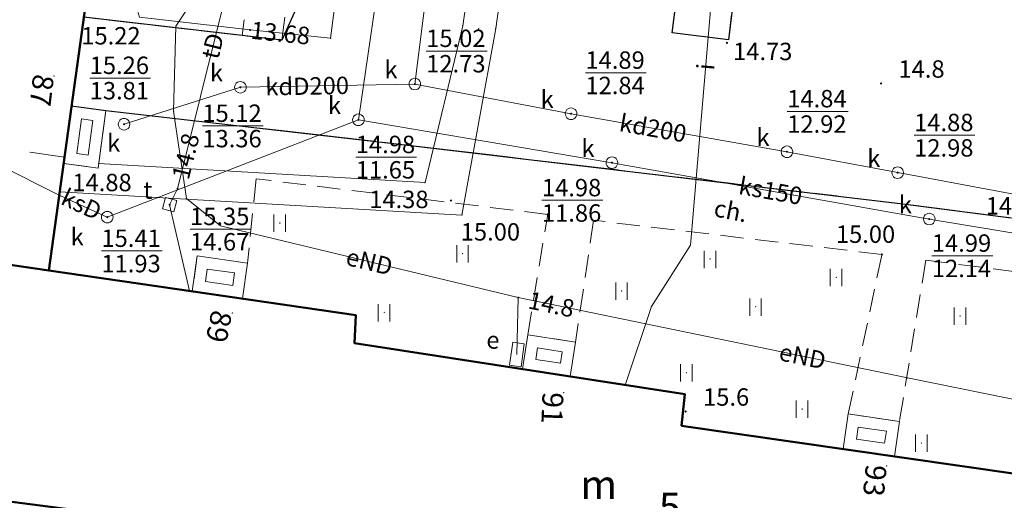
# Model space of a CAD drawing. Extents: x 5463082 to 5487038, y 5910053 to 5934089.
# Drawn here: x 5477689 to 5477731, y 5916271 to 5916291 of the extents above; entities that cross this region are included whole.
import ezdxf
from ezdxf.enums import TextEntityAlignment as Align

# ---------------------------------------------------------------- set-up
doc = ezdxf.new("R2010")
doc.units = 0
doc.header["$PDSIZE"] = 0.75
for name, pattern in [('PRZER2-1', [3, 2, -1]), ('PRZER3-1', [4, 3, -1]), ('PRZER3-2', [5, 3, -2])]:
    doc.linetypes.add(name, pattern=pattern)
doc.layers.get('0').update_dxf_attribs({"linetype": 'CONTINUOUS', "lineweight": 13})
for name, color, linetype, lineweight, true_color in [('GEPADR', 236, 'CONTINUOUS', 18, 0x800040), ('GEPADR_O', 236, 'CONTINUOUS', 18, 0x800040), ('GESBLO', 176, 'PRZER3-2', 18, 0x000080), ('GESBLO_O', 176, 'CONTINUOUS', 0, 0x000080), ('GESBTO', 18, 'CONTINUOUS', 18, 0x0a0909), ('GESBZO', 18, 'CONTINUOUS', 50, 0x0a0909), ('GESBZO_O', 18, 'CONTINUOUS', 50, 0x0a0909), ('GSLKRW', 18, 'CONTINUOUS', 25, 0x0a0909), ('GSPWPN', 18, 'CONTINUOUS', 13, 0x0a0909), ('GSPWPN_O', 18, 'CONTINUOUS', 13, 0x0a0909), ('GSPWPS', 18, 'CONTINUOUS', 13, 0x0a0909), ('GSPWPS_O', 18, 'CONTINUOUS', 13, 0x0a0909), ('GSSKOA', 18, 'PRZER3-1', 18, 0x0a0909), ('GSSKOD', 18, 'PRZER2-1', 18, 0x0a0909), ('GSSKOD_O', 18, 'CONTINUOUS', 0, 0x0a0909), ('GSSUTR', 18, 'CONTINUOUS', 18, 0x0a0909), ('GULCWP', 212, 'CONTINUOUS', 18, 0xd200d2), ('GULENN', 1, 'CONTINUOUS', 18, 0xff0000), ('GULENN_O', 1, 'CONTINUOUS', 0, 0xff0000), ('GULGNP', 40, 'CONTINUOUS', 18, 0xffd900), ('GULIPR', 18, 'CONTINUOUS', 18, 0x0a0909), ('GULIPR_O', 18, 'CONTINUOUS', 0, 0x0a0909), ('GULKDP', 36, 'CONTINUOUS', 18, 0x803300), ('GULKDP_O', 36, 'CONTINUOUS', 0, 0x803300), ('GULKSP', 36, 'CONTINUOUS', 18, 0x803300), ('GULKSP_O', 36, 'CONTINUOUS', 0, 0x803300), ('GULTPR', 30, 'CONTINUOUS', 18, 0xff9100), ('GULTPR_O', 30, 'CONTINUOUS', 0, 0xff9100), ('GUPCPI', 212, 'CONTINUOUS', 18, 0xd200d2), ('GUPCWB', 212, 'CONTINUOUS', 18, 0xd200d2), ('GUPEPI', 1, 'CONTINUOUS', 18, 0xff0000), ('GUPESE', 18, 'CONTINUOUS', 18, 0x0a0909), ('GUPESE_O', 18, 'CONTINUOUS', 18, 0x0a0909), ('GUPGPI', 40, 'CONTINUOUS', 18, 0xffd900), ('GUPKSD', 36, 'CONTINUOUS', 18, 0x803300), ('GUPKWB', 36, 'CONTINUOUS', 18, 0x803300), ('GUPKWZ', 18, 'CONTINUOUS', 18, 0x0a0909), ('GUPKWZ_O', 18, 'CONTINUOUS', 18, 0x0a0909), ('GUPTSD', 30, 'CONTINUOUS', 18, 0xff9100), ('GUPTWB', 30, 'CONTINUOUS', 18, 0xff9100), ('GUPTWZ', 18, 'CONTINUOUS', 18, 0x0a0909), ('GUPTWZ_O', 18, 'CONTINUOUS', 18, 0x0a0909), ('GUPXPI', 18, 'CONTINUOUS', 18, 0x0a0909), ('GUPXWB', 18, 'CONTINUOUS', 18, 0x0a0909)]:
    doc.layers.add(name, color=color, linetype=linetype, lineweight=lineweight, true_color=true_color)
for name, color, linetype, true_color in [('GUPCSH', 212, 'CONTINUOUS', 0xd200d2), ('GUPCSH_O', 212, 'CONTINUOUS', 0xd200d2), ('GUPESH', 1, 'CONTINUOUS', 0xff0000), ('GUPESH_O', 1, 'CONTINUOUS', 0xff0000), ('GUPGSH', 40, 'CONTINUOUS', 0xffd900), ('GUPGSH_O', 40, 'CONTINUOUS', 0xffd900), ('GUPKSH', 36, 'CONTINUOUS', 0x803300), ('GUPKSH_O', 36, 'CONTINUOUS', 0x803300), ('GUPTSH', 30, 'CONTINUOUS', 0xff9100), ('GUPTSH_O', 30, 'CONTINUOUS', 0xff9100)]:
    doc.layers.add(name, color=color, linetype=linetype, true_color=true_color)
doc.styles.add('GEO-INFO', font='Arial')

# ---------------------------------------------------------------- blocks, each defined once
blk = doc.blocks.new('SPTRW')
at = {"color": 0}
for points in [[(0.7233, 0.51332), (-0.7767, 0.51332)], [(-0.7767, -0.48668), (0.7233, -0.48668)]]:
    blk.add_lwpolyline(points, dxfattribs=at)
blk = doc.blocks.new('POINT')
at = {"color": 0}
blk.add_point((0, 0), dxfattribs=at)
blk = doc.blocks.new('KOLO')
blk.add_hatch(color=0).paths.add_polyline_path([(0, 0.5), (-0.12941, 0.482963), (-0.25, 0.433013), (-0.353553, 0.353553), (-0.433013, 0.25), (-0.482963, 0.12941), (-0.5, 0), (-0.482963, -0.12941), (-0.433013, -0.25), (-0.353553, -0.353553), (-0.25, -0.433013), (-0.12941, -0.482963), (0, -0.5), (0.12941, -0.482963), (0.25, -0.433013), (0.353553, -0.353553), (0.433013, -0.25), (0.482963, -0.12941), (0.5, 0), (0.482963, 0.12941), (0.433013, 0.25), (0.353553, 0.353553), (0.25, 0.433013), (0.12941, 0.482963)])
blk = doc.blocks.new('KWADRAT_NIEPRZEZR')
at = {"color": 0}
blk.add_lwpolyline([(-0.5, 0.5), (-0.5, -0.5), (0.5, -0.5), (0.5, 0.5)], close=True, dxfattribs=at)
blk = doc.blocks.new('OKRAG_PELNY')
at = {"color": 0}
blk.add_lwpolyline([(0.5, 0), (0.482963, -0.12941), (0.433013, -0.25), (0.353553, -0.353553), (0.25, -0.433013), (0.12941, -0.482963), (0, -0.5), (-0.12941, -0.482963), (-0.25, -0.433013), (-0.353553, -0.353553), (-0.433013, -0.25), (-0.482963, -0.12941), (-0.5, 0), (-0.482963, 0.12941), (-0.433013, 0.25), (-0.353553, 0.353553), (-0.25, 0.433013), (-0.12941, 0.482963), (0, 0.5), (0.12941, 0.482963), (0.25, 0.433013), (0.353553, 0.353553), (0.433013, 0.25), (0.482963, 0.12941)], close=True, dxfattribs=at)
blk = doc.blocks.new('SZAFA1')
at = {"color": 0}
blk.add_lwpolyline([(-1, -0.5), (-1, 0.5), (1, 0.5), (1, -0.5)], close=True, dxfattribs=at)

msp = doc.modelspace()

# ---------------------------------------------------------------- linework, layer by layer
at = {"layer": 'GESBLO', "linetype": 'PRZER3-2', "lineweight": 18, "ltscale": 0.5}
for points in [[(5477689.052, 5916309.979), (5477694.059, 5916309.339), (5477690.747, 5916285.362), (5477680.713, 5916286.771), (5477684.065, 5916310.609)], [(5477690.747, 5916285.362), (5477680.713, 5916286.771), (5477680.032, 5916281.933), (5477684.58, 5916281.276), (5477687.238, 5916280.885), (5477690.077, 5916280.474)], [(5477745.942, 5916268.07), (5477731.601, 5916270.059), (5477731.818, 5916271.698), (5477717.328, 5916273.777), (5477717.473, 5916275.136), (5477703.243, 5916277.333), (5477703.298, 5916278.553), (5477690.077, 5916280.474), (5477687.238, 5916280.885), (5477686.559, 5916276.218), (5477688.258, 5916275.962), (5477687.575, 5916270.615), (5477701.657, 5916268.79), (5477701.492, 5916267.541), (5477716.093, 5916265.423), (5477715.977, 5916264.013), (5477730.247, 5916261.835), (5477730.081, 5916260.456), (5477744.631, 5916258.376)]]:
    msp.add_lwpolyline(points, close=True, dxfattribs=at)
at = {"layer": 'GESBTO', "color": 18, "linetype": 'Continuous', "lineweight": 18, "true_color": 0x0a0909, "elevation": 10.26}
for points in [[(5477692.195, 5916284.886), (5477690.716, 5916285.092), (5477691.057, 5916287.57), (5477692.536, 5916287.365)], [(5477692.195, 5916284.886), (5477690.716, 5916285.092), (5477691.057, 5916287.57), (5477692.536, 5916287.365)], [(5477691.768, 5916285.45), (5477691.279, 5916285.518), (5477691.484, 5916287.006), (5477691.972, 5916286.938)], [(5477691.768, 5916285.45), (5477691.279, 5916285.518), (5477691.484, 5916287.006), (5477691.972, 5916286.938)], [(5477698.421, 5916279.262), (5477696.253, 5916279.58), (5477696.469, 5916281.099), (5477698.638, 5916280.791)], [(5477698.421, 5916279.262), (5477696.253, 5916279.58), (5477696.469, 5916281.099), (5477698.638, 5916280.791)], [(5477697.997, 5916279.829), (5477696.818, 5916280.003), (5477696.894, 5916280.534), (5477698.073, 5916280.366)], [(5477697.997, 5916279.829), (5477696.818, 5916280.003), (5477696.894, 5916280.534), (5477698.073, 5916280.366)], [(5477712.537, 5916275.906), (5477710.478, 5916276.224), (5477710.705, 5916277.703), (5477712.763, 5916277.385)], [(5477712.537, 5916275.906), (5477710.478, 5916276.224), (5477710.705, 5916277.703), (5477712.763, 5916277.385)], [(5477712.118, 5916276.476), (5477711.048, 5916276.642), (5477711.123, 5916277.132), (5477712.193, 5916276.967)], [(5477712.118, 5916276.476), (5477711.048, 5916276.642), (5477711.123, 5916277.132), (5477712.193, 5916276.967)], [(5477726.502, 5916272.46), (5477724.293, 5916272.779), (5477724.509, 5916274.288), (5477726.718, 5916273.969)], [(5477726.502, 5916272.46), (5477724.293, 5916272.779), (5477724.509, 5916274.288), (5477726.718, 5916273.969)], [(5477726.078, 5916273.026), (5477724.859, 5916273.202), (5477724.933, 5916273.721), (5477726.152, 5916273.545)], [(5477726.078, 5916273.026), (5477724.859, 5916273.202), (5477724.933, 5916273.721), (5477726.152, 5916273.545)]]:
    msp.add_lwpolyline(points, close=True, dxfattribs=at)
at = {"layer": 'GESBZO', "color": 1, "linetype": 'Continuous', "lineweight": 50, "true_color": 0xff0000, "elevation": 10.26}
for points in [[(5477694.059, 5916309.339), (5477690.077, 5916280.474), (5477684.58, 5916281.276), (5477680.032, 5916281.933), (5477684.065, 5916310.609), (5477689.052, 5916309.979)], [(5477731.818, 5916271.698), (5477731.601, 5916270.059), (5477745.942, 5916268.07), (5477744.631, 5916258.376), (5477730.081, 5916260.456), (5477730.247, 5916261.835), (5477715.977, 5916264.013), (5477716.093, 5916265.423), (5477701.492, 5916267.541), (5477701.657, 5916268.79), (5477683.158, 5916271.192), (5477684.58, 5916281.276), (5477690.077, 5916280.474), (5477703.298, 5916278.553), (5477703.243, 5916277.333), (5477717.473, 5916275.136), (5477717.328, 5916273.777)]]:
    msp.add_lwpolyline(points, close=True, dxfattribs=at)
at = {"layer": 'GSLKRW', "color": 18, "linetype": 'Continuous', "lineweight": 25, "true_color": 0x0a0909, "elevation": 10.18}
for points in [[(5477719.973, 5916295.492), (5477719.352, 5916290.423), (5477716.927, 5916290.723), (5477717.689, 5916296.674)], [(5477701.133, 5916292.674), (5477700.114, 5916290.4), (5477698.397, 5916290.599), (5477691.58, 5916291.39), (5477691.057, 5916287.57), (5477692.536, 5916287.365), (5477705.166, 5916285.925), (5477726.858, 5916283.35), (5477731.524, 5916282.742)]]:
    msp.add_lwpolyline(points, dxfattribs=at)
at = {"layer": 'GSSKOA', "linetype": 'PRZER3-1', "lineweight": 18, "ltscale": 0.5}
for points in [[(5477719.973, 5916295.492), (5477719.352, 5916290.423), (5477716.927, 5916290.723), (5477717.689, 5916296.674)], [(5477701.133, 5916292.674), (5477700.114, 5916290.4), (5477691.58, 5916291.39), (5477691.057, 5916287.57), (5477692.536, 5916287.365), (5477705.166, 5916285.925), (5477726.858, 5916283.35), (5477731.524, 5916282.742)]]:
    msp.add_lwpolyline(points, dxfattribs=at)
at = {"layer": 'GSSKOD', "linetype": 'PRZER2-1', "lineweight": 18, "ltscale": 0.5, "elevation": 14.7}
msp.add_lwpolyline([(5477704.22, 5916307.354), (5477702.401, 5916308.418), (5477700.912, 5916305.669), (5477700.277, 5916305.162), (5477699.271, 5916304.982), (5477693.566, 5916305.769), (5477693.352, 5916304.224), (5477700.053, 5916303.28), (5477699.702, 5916301.589), (5477698.743, 5916301.056), (5477693.025, 5916301.845), (5477692.707, 5916299.524), (5477694.306, 5916299.308), (5477698.503, 5916298.867), (5477699.119, 5916298.315), (5477699.227, 5916297.23), (5477698.397, 5916290.599), (5477700.114, 5916290.4), (5477701.702, 5916302.916)], close=True, dxfattribs=at)
at = {"layer": 'GSSKOD', "linetype": 'PRZER2-1', "lineweight": 18, "ltscale": 0.5}
msp.add_lwpolyline([(5477692.536, 5916287.365), (5477705.166, 5916285.925), (5477726.858, 5916283.35), (5477731.524, 5916282.742), (5477733.085, 5916282.284), (5477734.271, 5916281.327), (5477734.715, 5916280.044), (5477727.852, 5916280.913), (5477726.718, 5916273.969), (5477724.509, 5916274.288), (5477725.957, 5916281.166), (5477713.535, 5916282.638), (5477712.763, 5916277.385), (5477710.705, 5916277.703), (5477711.563, 5916282.892), (5477698.998, 5916284.428), (5477698.638, 5916280.791), (5477696.469, 5916281.099), (5477696.253, 5916279.58), (5477690.077, 5916280.474), (5477690.716, 5916285.092), (5477692.195, 5916284.886)], close=True, dxfattribs=at)
at = {"layer": 'GSSUTR', "linetype": 'PRZER2-1', "ltscale": 0.5, "elevation": 10.06}
for points in [[(5477700.024, 5916282.539), (5477700.034, 5916282.519), (5477700.014, 5916282.519)], [(5477707.9, 5916281.218), (5477707.91, 5916281.198), (5477707.89, 5916281.198)], [(5477718.563, 5916280.974), (5477718.573, 5916280.954), (5477718.553, 5916280.954)], [(5477723.993, 5916280.191), (5477724.003, 5916280.171), (5477723.983, 5916280.171)], [(5477714.748, 5916279.604), (5477714.758, 5916279.584), (5477714.738, 5916279.584)], [(5477704.524, 5916278.675), (5477704.534, 5916278.655), (5477704.514, 5916278.655)], [(5477720.52, 5916278.919), (5477720.53, 5916278.899), (5477720.51, 5916278.899)], [(5477729.325, 5916278.528), (5477729.335, 5916278.508), (5477729.315, 5916278.508)], [(5477717.536, 5916276.082), (5477717.546, 5916276.062), (5477717.526, 5916276.062)], [(5477722.526, 5916274.517), (5477722.536, 5916274.497), (5477722.516, 5916274.497)], [(5477727.662, 5916273.049), (5477727.672, 5916273.029), (5477727.652, 5916273.029)]]:
    msp.add_lwpolyline(points, close=True, dxfattribs=at)
at = {"layer": 'GULCWP', "linetype": 'Continuous', "elevation": 10.18}
for points in [[(5477692.222, 5916285.083), (5477706.28, 5916284.26), (5477707.905, 5916291.024), (5477710.529, 5916309.195), (5477711.044, 5916312.178), (5477713.02, 5916325.982)], [(5477714.328, 5916325.651), (5477712.74, 5916311.91), (5477713.91, 5916311.7), (5477713.59, 5916309.14), (5477712.3, 5916309.36), (5477711.84, 5916309.04), (5477709.328, 5916290.9), (5477707.87, 5916282.86), (5477690.544, 5916283.865)]]:
    msp.add_lwpolyline(points, dxfattribs=at)
at = {"layer": 'GULENN', "linetype": 'Continuous', "elevation": 10.18}
for points in [[(5477710.297, 5916279.307), (5477697.467, 5916282.401), (5477695.998, 5916283.581), (5477695.448, 5916287.339), (5477695.545, 5916291), (5477697.417, 5916293.832), (5477698.42, 5916301.985), (5477694.324, 5916299.928), (5477693.574, 5916299.582)], [(5477738.898, 5916273.44), (5477727.055, 5916275.845), (5477710.297, 5916279.307), (5477710.235, 5916276.85)]]:
    msp.add_lwpolyline(points, dxfattribs=at)
at = {"layer": 'GULGNP', "linetype": 'Continuous', "elevation": 10.18}
msp.add_lwpolyline([(5477691.798, 5916292.95), (5477693.804, 5916291.965), (5477693.982, 5916291.395), (5477698.742, 5916290.842), (5477702.213, 5916290.487), (5477705.633, 5916316.434)], dxfattribs=at)
at = {"layer": 'GULIPR', "linetype": 'Continuous', "elevation": 10.18}
msp.add_lwpolyline([(5477714.906, 5916275.536), (5477716.03, 5916278.92), (5477717.71, 5916281.56), (5477719.02, 5916296.95), (5477722.04, 5916309.55), (5477724.462, 5916316.262)], dxfattribs=at)
at = {"layer": 'GULKDP', "linetype": 'Continuous', "elevation": 10.18}
for points in [[(5477705.84, 5916288.51), (5477706.91, 5916297.05)], [(5477705.84, 5916288.51), (5477698.327, 5916288.37)], [(5477712.57, 5916287.23), (5477705.84, 5916288.51)], [(5477698.327, 5916288.37), (5477693.313, 5916286.777)], [(5477721.87, 5916285.59), (5477712.57, 5916287.23)], [(5477726.64, 5916284.69), (5477721.87, 5916285.59)], [(5477735.63, 5916283.01), (5477726.64, 5916284.69)]]:
    msp.add_lwpolyline(points, dxfattribs=at)
at = {"layer": 'GULKSP', "linetype": 'Continuous', "elevation": 10.18}
for points in [[(5477703.41, 5916286.97), (5477704.55, 5916294.77)], [(5477692.59, 5916282.772), (5477703.41, 5916286.97)], [(5477714.33, 5916285.12), (5477703.41, 5916286.97)], [(5477728, 5916282.69), (5477714.33, 5916285.12)], [(5477692.59, 5916282.772), (5477690.525, 5916283.726)], [(5477742, 5916280.37), (5477728, 5916282.69)]]:
    msp.add_lwpolyline(points, dxfattribs=at)
at = {"layer": 'GULKSP', "linetype": 'PRZER3-1', "flags": 128}
msp.add_lwpolyline([(5477690.525, 5916283.726), (5477680.955, 5916288.488)], dxfattribs=at)
at = {"layer": 'GULTPR', "linetype": 'Continuous', "elevation": 10.18}
for points in [[(5477697.869, 5916293.554), (5477697.595, 5916291.951), (5477695.62, 5916283.993), (5477695.278, 5916283.309)], [(5477695.278, 5916283.309), (5477696.136, 5916279.594)]]:
    msp.add_lwpolyline(points, dxfattribs=at)
at = {"layer": 'GUPKSH_O', "color": 36, "linetype": 'Continuous', "lineweight": 9, "true_color": 0x803300, "elevation": 10.8, "flags": 128}
for points in [[(5477706.329, 5916289.934), (5477708.95, 5916289.934)], [(5477713.189, 5916288.996), (5477715.81, 5916288.996)], [(5477691.834, 5916288.77), (5477694.455, 5916288.77)], [(5477721.882, 5916287.332), (5477724.503, 5916287.332)], [(5477696.688, 5916286.704), (5477699.309, 5916286.704)], [(5477727.348, 5916286.306), (5477729.969, 5916286.306)], [(5477703.296, 5916285.359), (5477705.917, 5916285.359)], [(5477711.315, 5916283.498), (5477713.936, 5916283.498)], [(5477692.339, 5916281.316), (5477694.96, 5916281.316)], [(5477728.111, 5916281.107), (5477730.732, 5916281.107)]]:
    msp.add_lwpolyline(points, dxfattribs=at)
at = {"layer": 'GUPTSH_O', "color": 30, "linetype": 'Continuous', "lineweight": 9, "true_color": 0xff9100, "elevation": 10.8, "flags": 128}
msp.add_lwpolyline([(5477696.156, 5916282.258), (5477698.776, 5916282.258)], dxfattribs=at)

# ---------------------------------------------------------------- block references
at = {"layer": 'GEPADR', "color": 236, "lineweight": 18, "true_color": 0x800040, "rotation": 90}
for p in [(5477690.302, 5916288.863, 10.28), (5477697.979, 5916278.634, 10.28), (5477712.244, 5916275.207, 10.28), (5477726.17, 5916272.051, 10.28)]:
    msp.add_blockref('POINT', p, dxfattribs=at)
at = {"layer": 'GSPWPN', "color": 18, "lineweight": 13, "true_color": 0x0a0909, "xscale": 0.09, "yscale": 0.09, "rotation": 90}
for p in [(5477725.922, 5916288.534, 10.2), (5477717.505, 5916274.393, 10.2)]:
    msp.add_blockref('KOLO', p, dxfattribs=at)
at = {"layer": 'GSPWPS', "color": 18, "lineweight": 13, "true_color": 0x0a0909, "xscale": 0.09, "yscale": 0.09, "rotation": 90}
for p in [(5477719.282, 5916290.287, 10.2), (5477711.563, 5916282.892, 10.2), (5477725.957, 5916281.166, 10.2)]:
    msp.add_blockref('KOLO', p, dxfattribs=at)
at = {"layer": 'GSSUTR', "lineweight": 5, "xscale": 0.5, "yscale": 0.5, "rotation": 90}
for p in [(5477700.024, 5916282.529, 10.06), (5477707.9, 5916281.208, 10.06), (5477718.563, 5916280.964, 10.06), (5477723.993, 5916280.181, 10.06), (5477714.748, 5916279.594, 10.06), (5477720.52, 5916278.909, 10.06), (5477704.524, 5916278.665, 10.06), (5477729.325, 5916278.518, 10.06), (5477717.536, 5916276.072, 10.06), (5477722.526, 5916274.507, 10.06), (5477727.662, 5916273.039, 10.06)]:
    msp.add_blockref('SPTRW', p, dxfattribs=at)
at = {"layer": 'GUPCPI', "color": 212, "lineweight": 18, "true_color": 0xd200d2, "rotation": 90}
for p in [(5477707.905, 5916291.024, 10.24), (5477708.586, 5916290.9, 10.24), (5477709.328, 5916290.9, 10.24), (5477692.222, 5916285.083, 10.24), (5477706.28, 5916284.26, 10.24), (5477690.544, 5916283.865, 10.24), (5477707.87, 5916282.86, 10.24)]:
    msp.add_blockref('POINT', p, dxfattribs=at)
at = {"layer": 'GUPCSH', "color": 212, "lineweight": 5, "true_color": 0xd200d2, "xscale": 0.09, "yscale": 0.09, "rotation": 90}
for p in [(5477690.632, 5916284.521, 10.24), (5477707.398, 5916283.489, 10.24)]:
    msp.add_blockref('KOLO', p, dxfattribs=at)
at = {"layer": 'GUPCWB', "color": 212, "lineweight": 18, "true_color": 0xd200d2, "rotation": 90}
msp.add_blockref('POINT', (5477690.632, 5916284.521, 10.24), dxfattribs=at)
at = {"layer": 'GUPEPI', "color": 1, "lineweight": 18, "true_color": 0xff0000, "rotation": 90}
for p in [(5477695.545, 5916291, 10.24), (5477695.448, 5916287.339, 10.24), (5477695.998, 5916283.581, 10.24), (5477697.467, 5916282.401, 10.24), (5477727.055, 5916275.845, 10.24)]:
    msp.add_blockref('POINT', p, dxfattribs=at)
at = {"layer": 'GUPESE', "color": 18, "lineweight": 18, "true_color": 0x0a0909, "xscale": 0.5, "yscale": 0.5, "rotation": 262.1709179756732}
msp.add_blockref('SZAFA1', (5477710.235, 5916276.85, 10.24), dxfattribs=at)
at = {"layer": 'GUPESH', "color": 1, "lineweight": 5, "true_color": 0xff0000, "xscale": 0.09, "yscale": 0.09, "rotation": 90}
msp.add_blockref('KOLO', (5477710.297, 5916279.307, 10.24), dxfattribs=at)
at = {"layer": 'GUPGPI', "color": 40, "lineweight": 18, "true_color": 0xffd900, "rotation": 90}
msp.add_blockref('POINT', (5477702.213, 5916290.487, 10.24), dxfattribs=at)
at = {"layer": 'GUPGSH', "color": 40, "lineweight": 5, "true_color": 0xffd900, "xscale": 0.09, "yscale": 0.09, "rotation": 90}
msp.add_blockref('KOLO', (5477698.742, 5916290.842, 10.24), dxfattribs=at)
at = {"layer": 'GUPKSD', "color": 36, "lineweight": 18, "true_color": 0x803300, "xscale": 0.5, "yscale": 0.5, "rotation": 90}
for p in [(5477705.84, 5916288.51, 10.24), (5477703.41, 5916286.97, 10.24), (5477712.57, 5916287.23, 10.24), (5477721.87, 5916285.59, 10.24), (5477714.33, 5916285.12, 10.24), (5477726.64, 5916284.69, 10.24), (5477728, 5916282.69, 10.24)]:
    msp.add_blockref('OKRAG_PELNY', p, dxfattribs=at)
at = {"layer": 'GUPKSD', "color": 36, "lineweight": 18, "true_color": 0x803300, "xscale": 0.5, "yscale": 0.5}
for p in [(5477698.327, 5916288.37, 10.24), (5477693.313, 5916286.777, 10.24), (5477692.59, 5916282.772, 10.24)]:
    msp.add_blockref('POINT', p, dxfattribs=at)
at = {"layer": 'GUPKSH', "color": 36, "lineweight": 5, "true_color": 0x803300, "xscale": 0.09, "yscale": 0.09, "rotation": 90}
for p in [(5477698.327, 5916288.37, 10.24), (5477705.84, 5916288.51, 10.24), (5477712.57, 5916287.23, 10.24), (5477693.313, 5916286.777, 10.24), (5477703.41, 5916286.97, 10.24), (5477721.87, 5916285.59, 10.24), (5477714.33, 5916285.12, 10.24), (5477726.64, 5916284.69, 10.24), (5477692.59, 5916282.772, 10.24), (5477728, 5916282.69, 10.24)]:
    msp.add_blockref('KOLO', p, dxfattribs=at)
at = {"layer": 'GUPKWB', "color": 36, "lineweight": 18, "true_color": 0x803300, "rotation": 90}
msp.add_blockref('POINT', (5477690.525, 5916283.726, 10.24), dxfattribs=at)
at = {"layer": 'GUPKWZ', "color": 18, "lineweight": 18, "true_color": 0x0a0909, "xscale": 0.5, "yscale": 0.5, "rotation": 90}
for p in [(5477698.327, 5916288.37, 10.25), (5477705.84, 5916288.51, 10.25), (5477703.41, 5916286.97, 10.25), (5477712.57, 5916287.23, 10.25), (5477693.313, 5916286.777, 10.25), (5477721.87, 5916285.59, 10.25), (5477714.33, 5916285.12, 10.25), (5477726.64, 5916284.69, 10.25), (5477692.59, 5916282.772, 10.25), (5477728, 5916282.69, 10.25)]:
    msp.add_blockref('OKRAG_PELNY', p, dxfattribs=at)
at = {"layer": 'GUPTSD', "color": 30, "lineweight": 18, "true_color": 0xff9100, "xscale": 0.5, "yscale": 0.5}
msp.add_blockref('POINT', (5477695.278, 5916283.309, 10.24), dxfattribs=at)
at = {"layer": 'GUPTSH', "color": 30, "lineweight": 5, "true_color": 0xff9100, "xscale": 0.09, "yscale": 0.09, "rotation": 90}
for p in [(5477695.62, 5916283.993, 10.24), (5477695.278, 5916283.309, 10.24)]:
    msp.add_blockref('KOLO', p, dxfattribs=at)
at = {"layer": 'GUPTWB', "color": 30, "lineweight": 18, "true_color": 0xff9100, "rotation": 90}
msp.add_blockref('POINT', (5477696.136, 5916279.594, 10.24), dxfattribs=at)
at = {"layer": 'GUPTWZ', "color": 18, "lineweight": 18, "true_color": 0x0a0909, "xscale": 0.5, "yscale": 0.5, "rotation": 75.43630523657822}
msp.add_blockref('KWADRAT_NIEPRZEZR', (5477695.278, 5916283.309, 10.25), dxfattribs=at)
at = {"layer": 'GUPXPI', "color": 18, "lineweight": 18, "true_color": 0x0a0909, "rotation": 90}
for p in [(5477717.71, 5916281.56, 10.24), (5477716.03, 5916278.92, 10.24)]:
    msp.add_blockref('POINT', p, dxfattribs=at)
at = {"layer": 'GUPXWB', "color": 18, "lineweight": 18, "true_color": 0x0a0909, "rotation": 90}
msp.add_blockref('POINT', (5477714.906, 5916275.536, 10.24), dxfattribs=at)

# ---------------------------------------------------------------- texts
at = {"layer": 'GEPADR_O', "color": 236, "linetype": 'Continuous', "lineweight": 0, "true_color": 0x800040, "style": 'GEO-INFO'}
for s, rotation, p in [('87', 263.21, (5477690.302, 5916288.863, 10.8)), ('89', 258.69, (5477697.979, 5916278.634, 10.8)), ('91', 267.71, (5477712.244, 5916275.207, 10.8)), ('93', 264.43, (5477726.17, 5916272.051, 10.8))]:
    msp.add_text(s, height=0.9, rotation=rotation, dxfattribs=at).set_placement(p, align=Align.TOP_LEFT)
at = {"layer": 'GESBLO_O', "linetype": 'Continuous', "lineweight": 0, "style": 'GEO-INFO'}
msp.add_text('5', height=1.25, dxfattribs=at).set_placement((5477716.35, 5916269.648, 10.8))
at = {"layer": 'GESBZO_O', "color": 1, "linetype": 'Continuous', "lineweight": 0, "true_color": 0xff0000, "style": 'GEO-INFO'}
msp.add_text('m', height=1.25, dxfattribs=at).set_placement((5477714.55, 5916270.617, 10.8), align=Align.RIGHT)
at = {"layer": 'GSPWPN_O', "color": 18, "linetype": 'Continuous', "lineweight": 0, "true_color": 0x0a0909, "style": 'GEO-INFO'}
for s, p in [('14.8', (5477726.672, 5916288.784, 10.8)), ('15.6', (5477718.255, 5916274.643, 10.8))]:
    msp.add_text(s, height=0.75, dxfattribs=at).set_placement(p)
at = {"layer": 'GSPWPS_O', "color": 18, "linetype": 'Continuous', "lineweight": 0, "true_color": 0x0a0909, "style": 'GEO-INFO'}
for s, p in [('14.73', (5477719.548, 5916289.54, 10.8)), ('14.61', (5477730.434, 5916282.884, 10.8)), ('15.00', (5477707.817, 5916281.763, 10.8)), ('15.00', (5477723.976, 5916281.663, 10.8))]:
    msp.add_text(s, height=0.75, dxfattribs=at).set_placement(p)
at = {"layer": 'GSSKOD_O', "linetype": 'Continuous', "lineweight": 0, "style": 'GEO-INFO'}
msp.add_text('ch.', height=0.75, rotation=349.0314, dxfattribs=at).set_placement((5477719.447, 5916283.049, 10.8), align=Align.MIDDLE_CENTER)
at = {"layer": 'GULENN_O', "linetype": 'Continuous', "lineweight": 0, "style": 'GEO-INFO'}
for rotation, p in [(346.4396, (5477703.882, 5916280.854, 10.8)), (348.3286, (5477722.54, 5916276.778, 10.8))]:
    msp.add_text('eND', height=0.75, rotation=rotation, dxfattribs=at).set_placement(p, align=Align.MIDDLE_CENTER)
at = {"layer": 'GULIPR_O', "linetype": 'Continuous', "lineweight": 0, "style": 'GEO-INFO'}
msp.add_text('i', height=0.75, rotation=85.1347, dxfattribs=at).set_placement((5477718.365, 5916289.255, 10.8), align=Align.MIDDLE_CENTER)
at = {"layer": 'GULKDP_O', "linetype": 'Continuous', "lineweight": 0, "style": 'GEO-INFO'}
for s, rotation, p in [('kdD200', 1.064, (5477701.201, 5916288.424, 10.8)), ('kd200', 349.9991, (5477716.098, 5916286.608, 10.8))]:
    msp.add_text(s, height=0.75, rotation=rotation, dxfattribs=at).set_placement(p, align=Align.MIDDLE_CENTER)
at = {"layer": 'GULKSP_O', "linetype": 'Continuous', "lineweight": 0, "style": 'GEO-INFO'}
for s, rotation, p in [('ks150', 349.9203, (5477721.165, 5916283.905, 10.8)), ('ksD', 335.2081, (5477691.481, 5916283.331, 10.8))]:
    msp.add_text(s, height=0.75, rotation=rotation, dxfattribs=at).set_placement(p, align=Align.MIDDLE_CENTER)
at = {"layer": 'GULTPR_O', "linetype": 'Continuous', "lineweight": 0, "style": 'GEO-INFO'}
msp.add_text('tD', height=0.75, rotation=76.0659, dxfattribs=at).set_placement((5477697.13, 5916290.148, 10.8), align=Align.MIDDLE_CENTER)
at = {"layer": 'GUPCSH_O', "color": 212, "linetype": 'Continuous', "lineweight": 0, "true_color": 0xd200d2, "style": 'GEO-INFO'}
msp.add_text('14.88', height=0.75, dxfattribs=at).set_placement((5477691.087, 5916284.266, 10.8), align=Align.MIDDLE_LEFT)
msp.add_text('14.38', height=0.75, rotation=360, dxfattribs=at).set_placement((5477703.874, 5916283.538, 10.8), align=Align.MIDDLE_LEFT)
at = {"layer": 'GUPESE_O', "color": 18, "linetype": 'Continuous', "lineweight": 0, "true_color": 0x0a0909, "style": 'GEO-INFO'}
msp.add_text('e', height=0.75, dxfattribs=at).set_placement((5477709.485, 5916277.1, 10.8), align=Align.RIGHT)
at = {"layer": 'GUPESH_O', "color": 1, "linetype": 'Continuous', "lineweight": 0, "true_color": 0xff0000, "style": 'GEO-INFO'}
msp.add_text('14.8', height=0.75, rotation=348.3286, dxfattribs=at).set_placement((5477710.749, 5916279.213, 10.8), align=Align.MIDDLE_LEFT)
at = {"layer": 'GUPGSH_O', "color": 40, "linetype": 'Continuous', "lineweight": 0, "true_color": 0xffd900, "style": 'GEO-INFO'}
msp.add_text('13.68', height=0.75, rotation=354.1605, dxfattribs=at).set_placement((5477698.781, 5916290.839, 10.8), align=Align.MIDDLE_LEFT)
at = {"layer": 'GUPKSH_O', "color": 36, "linetype": 'Continuous', "lineweight": 0, "true_color": 0x803300, "style": 'GEO-INFO'}
for s, p in [('15.02', (5477706.329, 5916290.106)), ('15.26', (5477691.834, 5916288.943)), ('12.73', (5477706.329, 5916289.011)), ('14.89', (5477713.189, 5916289.168)), ('12.84', (5477713.189, 5916288.073)), ('13.81', (5477691.834, 5916287.848)), ('14.84', (5477721.882, 5916287.505)), ('15.12', (5477696.688, 5916286.877)), ('12.92', (5477721.882, 5916286.41)), ('14.88', (5477727.348, 5916286.478)), ('13.36', (5477696.688, 5916285.782)), ('14.98', (5477703.296, 5916285.532)), ('12.98', (5477727.348, 5916285.383)), ('11.65', (5477703.296, 5916284.437)), ('14.98', (5477711.315, 5916283.671)), ('11.86', (5477711.315, 5916282.576)), ('15.41', (5477692.339, 5916281.489)), ('14.99', (5477728.111, 5916281.28)), ('11.93', (5477692.339, 5916280.394)), ('12.14', (5477728.111, 5916280.185))]:
    msp.add_text(s, height=0.75, dxfattribs=at).set_placement(p)
at = {"layer": 'GUPKWZ_O', "color": 18, "linetype": 'Continuous', "lineweight": 0, "true_color": 0x0a0909, "style": 'GEO-INFO'}
for p in [(5477697.577, 5916288.62, 10.8), (5477705.09, 5916288.76, 10.8), (5477702.66, 5916287.22, 10.8), (5477711.82, 5916287.48, 10.8), (5477693.149, 5916285.595, 10.8), (5477721.12, 5916285.84, 10.8), (5477713.58, 5916285.37, 10.8), (5477725.89, 5916284.94, 10.8), (5477727.25, 5916282.94, 10.8), (5477691.577, 5916281.553, 10.8)]:
    msp.add_text('k', height=0.75, dxfattribs=at).set_placement(p, align=Align.RIGHT)
at = {"layer": 'GUPTSH_O', "color": 30, "linetype": 'Continuous', "lineweight": 0, "true_color": 0xff9100, "style": 'GEO-INFO'}
msp.add_text('15.22', height=0.75, dxfattribs=at).set_placement((5477691.472, 5916290.59, 10.8), align=Align.MIDDLE_LEFT)
msp.add_text('14.8', height=0.75, rotation=76.0659, dxfattribs=at).set_placement((5477695.729, 5916284.432, 10.8), align=Align.MIDDLE_LEFT)
for s, p in [('15.35', (5477696.156, 5916282.43)), ('14.67', (5477696.156, 5916281.335))]:
    msp.add_text(s, height=0.75, dxfattribs=at).set_placement(p)
at = {"layer": 'GUPTWZ_O', "color": 18, "linetype": 'Continuous', "lineweight": 0, "true_color": 0x0a0909, "style": 'GEO-INFO'}
msp.add_text('t', height=0.75, dxfattribs=at).set_placement((5477694.528, 5916283.559, 10.8), align=Align.RIGHT)

doc.saveas('drawing.dxf')
